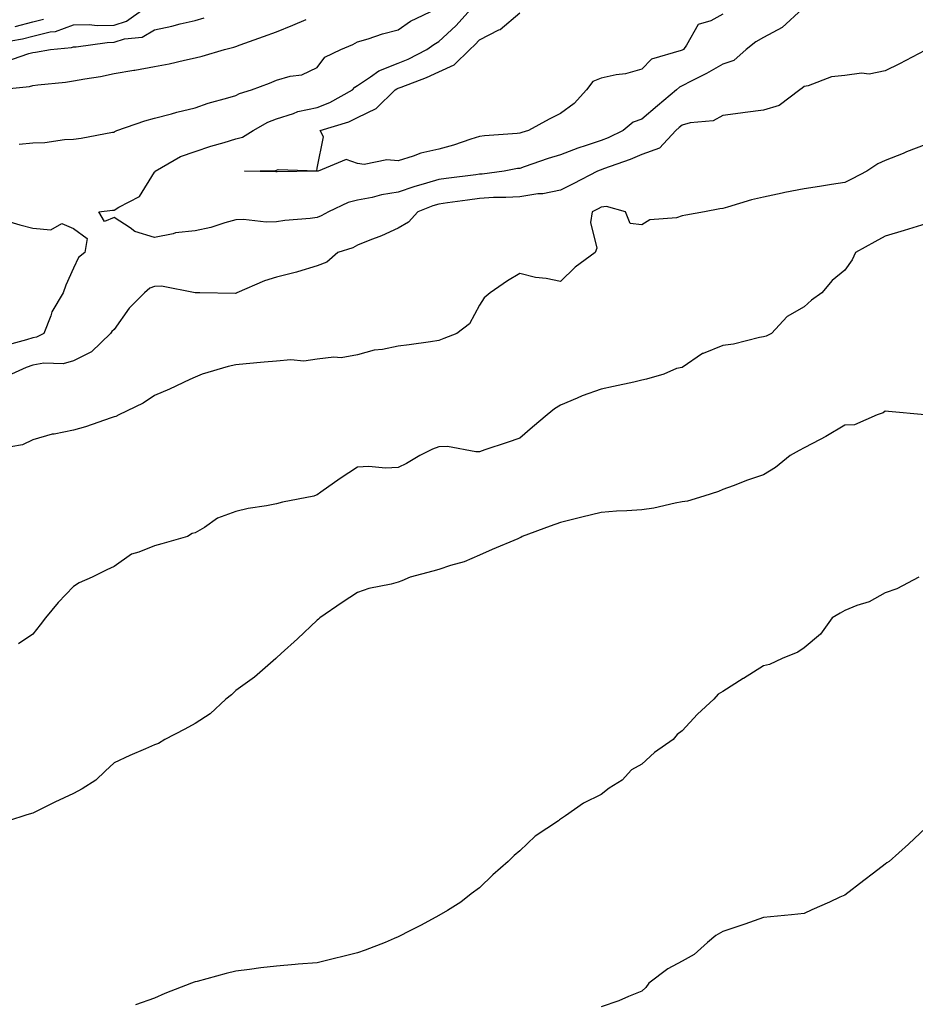
# Model space of a CAD drawing. Units: inches. Extents: x 979043 to 981683, y 7253018 to 7255658.
# Drawn here: x 980515 to 980735, y 7253447 to 7253689 of the extents above; entities that cross this region are included whole.
import ezdxf

# ---------------------------------------------------------------- set-up
doc = ezdxf.new("R2010")
doc.units = ezdxf.units.IN
doc.header["$MEASUREMENT"] = 0
doc.layers.add('Contour_97907253', color=7, linetype='Continuous', true_color=0x15407a)

msp = doc.modelspace()

# ---------------------------------------------------------------- linework, layer by layer
at = {"layer": 'Contour_97907253'}
for points in [[(980509.69, 7253683.56, 3151), (980515.49, 7253684.48, 3151), (980518.05, 7253685.15, 3151), (980522.33, 7253686.2, 3151), (980523.66, 7253686.31, 3151), (980528.05, 7253687.93, 3151), (980531.96, 7253688.01, 3151), (980533.93, 7253687.8, 3151), (980538.05, 7253687.87, 3151), (980541.13, 7253688.84, 3151), (980545.41, 7253691.92, 3151)], [(980514.67, 7253658.54, 3148), (980518.05, 7253658.93, 3148), (980520.96, 7253659.01, 3148), (980525.88, 7253659.75, 3148), (980528.05, 7253659.84, 3148), (980529.94, 7253660.03, 3148), (980537.63, 7253661.5, 3148), (980538.05, 7253661.55, 3148), (980538.25, 7253661.72, 3148), (980538.76, 7253661.92, 3148), (980545.65, 7253664.32, 3148), (980548.05, 7253664.94, 3148), (980552.17, 7253666.04, 3148), (980553.52, 7253666.45, 3148), (980558.05, 7253667.55, 3148), (980561.27, 7253668.7, 3148), (980566.11, 7253669.98, 3148), (980568.05, 7253670.57, 3148), (980568.94, 7253671.03, 3148), (980571.92, 7253671.92, 3148), (980576.36, 7253673.61, 3148), (980578.05, 7253674.33, 3148), (980581.47, 7253675.34, 3148), (980584.28, 7253675.69, 3148), (980588.05, 7253677.49, 3148), (980590, 7253679.97, 3148), (980593.9, 7253681.92, 3148), (980596.84, 7253683.13, 3148), (980598.05, 7253683.78, 3148), (980600.67, 7253684.54, 3148), (980604.22, 7253685.75, 3148), (980608.05, 7253686.71, 3148), (980611.12, 7253688.85, 3148), (980617.45, 7253691.92, 3148)], [(980707.68, 7253691.92, 3147), (980702.68, 7253687.29, 3147), (980698.05, 7253684.81, 3147), (980696.18, 7253683.79, 3147), (980693.78, 7253681.92, 3147), (980690.77, 7253679.2, 3147), (980688.05, 7253678.26, 3147), (980684.02, 7253675.95, 3147), (980680.22, 7253674.09, 3147), (980678.05, 7253672.96, 3147), (980677.34, 7253672.63, 3147), (980676.62, 7253671.92, 3147), (980671.94, 7253668.03, 3147), (980668.05, 7253664.75, 3147), (980665.94, 7253664.03, 3147), (980663.5, 7253661.92, 3147), (980659.82, 7253660.15, 3147), (980658.05, 7253659.47, 3147), (980654.35, 7253658.22, 3147), (980652.35, 7253657.62, 3147), (980648.05, 7253655.97, 3147), (980644.96, 7253655.01, 3147), (980639.1, 7253652.97, 3147), (980638.05, 7253652.62, 3147), (980637.42, 7253652.55, 3147), (980634.17, 7253651.92, 3147), (980628.77, 7253651.2, 3147), (980628.05, 7253651.16, 3147), (980627.16, 7253651.03, 3147), (980619.87, 7253650.1, 3147), (980618.05, 7253649.85, 3147), (980615.06, 7253648.93, 3147), (980611.88, 7253648.09, 3147), (980608.05, 7253646.76, 3147), (980603.91, 7253646.06, 3147), (980601.6, 7253645.47, 3147), (980598.05, 7253644.78, 3147), (980595.74, 7253644.23, 3147), (980590.86, 7253641.92, 3147), (980589.07, 7253640.9, 3147), (980588.05, 7253640.5, 3147), (980586.4, 7253640.27, 3147), (980580.16, 7253639.81, 3147), (980578.05, 7253639.47, 3147), (980575.51, 7253639.38, 3147), (980569.95, 7253640.02, 3147), (980568.05, 7253639.92, 3147), (980565.34, 7253639.21, 3147), (980561.9, 7253638.07, 3147), (980558.05, 7253637.22, 3147), (980553.22, 7253636.75, 3147), (980552.61, 7253636.48, 3147), (980548.05, 7253635.61, 3147), (980543.19, 7253637.06, 3147), (980541.98, 7253637.99, 3147), (980538.05, 7253640.51, 3147), (980535.67, 7253639.54, 3147), (980534.29, 7253641.92, 3147), (980537.67, 7253642.3, 3147), (980538.05, 7253642.32, 3147), (980539.21, 7253643.08, 3147), (980544.32, 7253645.65, 3147), (980548.05, 7253651.64, 3147), (980548.17, 7253651.8, 3147), (980548.18, 7253651.92, 3147), (980554.43, 7253655.54, 3147), (980558.05, 7253656.8, 3147), (980561.86, 7253658.11, 3147), (980565.15, 7253659.02, 3147), (980568.05, 7253659.92, 3147), (980569.66, 7253660.31, 3147), (980572.31, 7253661.92, 3147), (980575.94, 7253664.03, 3147), (980578.05, 7253664.84, 3147), (980582.27, 7253666.14, 3147), (980583.35, 7253666.62, 3147), (980588.05, 7253667.59, 3147), (980591.17, 7253668.8, 3147), (980596.8, 7253671.92, 3147), (980597.38, 7253672.59, 3147), (980598.05, 7253673.02, 3147), (980601.27, 7253675.14, 3147), (980603.3, 7253676.67, 3147), (980608.05, 7253678.5, 3147), (980610.47, 7253679.5, 3147), (980615.14, 7253681.92, 3147), (980616.81, 7253683.16, 3147), (980618.05, 7253683.82, 3147), (980622.25, 7253687.72, 3147), (980626.06, 7253691.92, 3147)], [(980508.91, 7253671.92, 3149), (980517.19, 7253672.78, 3149), (980518.05, 7253673, 3149), (980519.3, 7253673.17, 3149), (980526.09, 7253673.88, 3149), (980528.05, 7253674.17, 3149), (980530.83, 7253674.7, 3149), (980534.75, 7253675.22, 3149), (980538.05, 7253675.96, 3149), (980542.89, 7253676.76, 3149), (980543.17, 7253676.8, 3149), (980548.05, 7253677.68, 3149), (980551.6, 7253678.37, 3149), (980555.37, 7253679.24, 3149), (980558.05, 7253679.8, 3149), (980559.72, 7253680.25, 3149), (980565.28, 7253681.92, 3149), (980567.52, 7253682.45, 3149), (980568.05, 7253682.63, 3149), (980569.16, 7253683.03, 3149), (980574.87, 7253685.1, 3149), (980578.05, 7253686.27, 3149), (980582.09, 7253687.88, 3149), (980585.37, 7253689.24, 3149)], [(980511.12, 7253678.85, 3150), (980517.04, 7253680.91, 3150), (980518.05, 7253681.18, 3150), (980518.7, 7253681.27, 3150), (980522.42, 7253681.92, 3150), (980527.59, 7253682.38, 3150), (980528.05, 7253682.55, 3150), (980528.69, 7253682.56, 3150), (980536.33, 7253683.64, 3150), (980538.05, 7253683.67, 3150), (980540.61, 7253684.48, 3150), (980545.01, 7253684.96, 3150), (980548.05, 7253686.76, 3150), (980552.31, 7253687.66, 3150), (980554.34, 7253688.21, 3150), (980558.05, 7253689.07, 3150), (980560.26, 7253689.71, 3150)], [(980513.7, 7253687.57, 3152), (980518.05, 7253688.72, 3152), (980520.63, 7253689.34, 3152)], [(980688.05, 7253690.58, 3146), (980685.11, 7253688.98, 3146), (980681.96, 7253688.01, 3146), (980679.09, 7253682.96, 3146), (980678.32, 7253681.92, 3146), (980678.15, 7253681.82, 3146), (980678.05, 7253681.76, 3146), (980677.76, 7253681.63, 3146), (980670.48, 7253679.49, 3146), (980668.05, 7253677.07, 3146), (980664.09, 7253675.88, 3146), (980661.75, 7253675.62, 3146), (980658.05, 7253674.79, 3146), (980655.97, 7253674, 3146), (980654.47, 7253671.92, 3146), (980651.37, 7253668.6, 3146), (980648.05, 7253666.13, 3146), (980645.21, 7253664.76, 3146), (980640.14, 7253661.92, 3146), (980638.52, 7253661.45, 3146), (980638.05, 7253661.3, 3146), (980637.33, 7253661.2, 3146), (980629.35, 7253660.62, 3146), (980628.05, 7253660.44, 3146), (980625.94, 7253659.81, 3146), (980621.67, 7253658.3, 3146), (980618.05, 7253657.38, 3146), (980613.65, 7253656.32, 3146), (980611.72, 7253655.59, 3146), (980608.05, 7253654.49, 3146), (980605.29, 7253654.68, 3146), (980599.7, 7253653.57, 3146), (980598.05, 7253653.79, 3146), (980595.21, 7253654.76, 3146), (980588.31, 7253651.92, 3146), (980588.07, 7253651.9, 3146), (980588.05, 7253651.89, 3146), (980588.02, 7253651.89, 3146), (980578.24, 7253651.73, 3146), (980578.05, 7253651.72, 3146), (980577.87, 7253651.74, 3146), (980570.18, 7253651.92, 3146), (980577.89, 7253652.08, 3146), (980578.05, 7253652.14, 3146), (980578.47, 7253652.34, 3146), (980587.97, 7253652, 3146), (980588.05, 7253652.65, 3146), (980589.62, 7253660.35, 3146), (980588.79, 7253661.92, 3146), (980595.88, 7253664.09, 3146), (980598.05, 7253665.16, 3146), (980602.65, 7253667.32, 3146), (980607.33, 7253671.92, 3146), (980607.75, 7253672.22, 3146), (980608.05, 7253672.35, 3146), (980608.78, 7253672.65, 3146), (980615, 7253674.97, 3146), (980618.05, 7253676.42, 3146), (980621.88, 7253678.09, 3146), (980625.7, 7253681.92, 3146), (980626.93, 7253683.04, 3146), (980628.05, 7253684.3, 3146), (980632.85, 7253686.72, 3146), (980633.14, 7253686.83, 3146), (980638.05, 7253690.95, 3146)], [(980737.79, 7253681.66, 3148), (980731.59, 7253678.38, 3148), (980728.05, 7253676.64, 3148), (980724.12, 7253675.85, 3148), (980722.16, 7253676.03, 3148), (980718.05, 7253675.52, 3148), (980714.82, 7253675.15, 3148), (980709.07, 7253672.94, 3148), (980708.05, 7253672.74, 3148), (980707.58, 7253672.39, 3148), (980706.98, 7253671.92, 3148), (980701.91, 7253668.06, 3148), (980698.05, 7253666.97, 3148), (980693.56, 7253666.41, 3148), (980692.35, 7253666.22, 3148), (980688.05, 7253665.64, 3148), (980685.63, 7253664.34, 3148), (980679.98, 7253663.85, 3148), (980678.05, 7253663.29, 3148), (980677.31, 7253662.66, 3148), (980676.42, 7253661.92, 3148), (980672.41, 7253657.56, 3148), (980668.05, 7253656.04, 3148), (980665.2, 7253654.77, 3148), (980658.62, 7253652.49, 3148), (980658.05, 7253652.27, 3148), (980657.79, 7253652.18, 3148), (980657.17, 7253651.92, 3148), (980651.16, 7253648.81, 3148), (980648.05, 7253647.21, 3148), (980643.65, 7253646.32, 3148), (980642.42, 7253646.3, 3148), (980638.05, 7253645.64, 3148), (980634.56, 7253645.41, 3148), (980631.55, 7253645.42, 3148), (980628.05, 7253645.21, 3148), (980625.16, 7253644.81, 3148), (980620.22, 7253644.09, 3148), (980618.05, 7253643.8, 3148), (980616.61, 7253643.36, 3148), (980612.91, 7253641.92, 3148), (980610.6, 7253639.37, 3148), (980608.05, 7253637.85, 3148), (980603.95, 7253636.02, 3148), (980601.03, 7253634.9, 3148), (980598.05, 7253633.68, 3148), (980596.89, 7253633.08, 3148), (980593.22, 7253631.92, 3148), (980590.44, 7253629.53, 3148), (980588.05, 7253628.63, 3148), (980583.26, 7253627.13, 3148), (980582.96, 7253627.01, 3148), (980578.05, 7253625.84, 3148), (980575.09, 7253624.88, 3148), (980568.3, 7253621.92, 3148), (980568.13, 7253621.84, 3148), (980568.05, 7253621.82, 3148), (980567.94, 7253621.81, 3148), (980559.16, 7253621.92, 3148), (980558.06, 7253621.93, 3148), (980549.73, 7253623.6, 3148), (980548.05, 7253623.52, 3148), (980546.83, 7253623.14, 3148), (980545.54, 7253621.92, 3148), (980541.75, 7253618.22, 3148), (980538.05, 7253612.95, 3148), (980537.53, 7253612.44, 3148), (980537.17, 7253611.92, 3148), (980532.51, 7253607.46, 3148), (980528.05, 7253605.22, 3148), (980525.53, 7253604.44, 3148), (980520.76, 7253604.63, 3148), (980518.05, 7253604.15, 3148), (980516.39, 7253603.58, 3148), (980512.77, 7253601.92, 3148)], [(980738.05, 7253658.52, 3149), (980733.31, 7253656.66, 3149), (980732.42, 7253656.29, 3149), (980728.05, 7253654.54, 3149), (980726.22, 7253653.75, 3149), (980723.52, 7253651.92, 3149), (980719.9, 7253650.07, 3149), (980718.05, 7253649.14, 3149), (980714.79, 7253648.66, 3149), (980711.84, 7253648.13, 3149), (980708.05, 7253647.61, 3149), (980703.29, 7253646.68, 3149), (980702.65, 7253646.52, 3149), (980698.05, 7253645.52, 3149), (980695.12, 7253644.85, 3149), (980689.18, 7253643.05, 3149), (980688.05, 7253642.76, 3149), (980687.32, 7253642.65, 3149), (980683.54, 7253641.92, 3149), (980678.89, 7253641.08, 3149), (980678.05, 7253640.91, 3149), (980676.59, 7253640.46, 3149), (980670.05, 7253639.92, 3149), (980668.05, 7253638.74, 3149), (980665.19, 7253639.06, 3149), (980664.04, 7253641.92, 3149), (980659.35, 7253643.22, 3149), (980658.05, 7253643.07, 3149), (980657.29, 7253642.68, 3149), (980655.81, 7253641.92, 3149), (980655.42, 7253639.29, 3149), (980657.01, 7253632.96, 3149), (980656.58, 7253631.92, 3149), (980651.69, 7253628.28, 3149), (980648.05, 7253624.77, 3149), (980644.47, 7253625.5, 3149), (980641.85, 7253625.72, 3149), (980638.05, 7253626.76, 3149), (980635.02, 7253624.95, 3149), (980630.68, 7253621.92, 3149), (980629.25, 7253620.72, 3149), (980628.05, 7253618.91, 3149), (980625.61, 7253614.36, 3149), (980622.51, 7253611.92, 3149), (980619.3, 7253610.67, 3149), (980618.05, 7253610.18, 3149), (980616.05, 7253609.92, 3149), (980610.79, 7253609.18, 3149), (980608.05, 7253608.83, 3149), (980604.15, 7253608.02, 3149), (980602.13, 7253607.84, 3149), (980598.05, 7253606.7, 3149), (980594.01, 7253605.96, 3149), (980592.21, 7253606.08, 3149), (980588.05, 7253605.59, 3149), (980584.84, 7253605.13, 3149), (980581.58, 7253605.45, 3149), (980578.05, 7253605.11, 3149), (980575.06, 7253604.91, 3149), (980570.57, 7253604.44, 3149), (980568.05, 7253604.24, 3149), (980566.15, 7253603.82, 3149), (980559.72, 7253601.92, 3149), (980558.57, 7253601.4, 3149), (980558.05, 7253601.2, 3149), (980556.73, 7253600.6, 3149), (980551.71, 7253598.26, 3149), (980548.05, 7253596.68, 3149), (980545.2, 7253594.77, 3149), (980539.22, 7253591.92, 3149), (980538.47, 7253591.5, 3149), (980538.05, 7253591.41, 3149), (980537.31, 7253591.18, 3149), (980531.02, 7253588.95, 3149), (980528.05, 7253588.14, 3149), (980523.31, 7253587.18, 3149), (980522.83, 7253587.14, 3149), (980518.05, 7253585.79, 3149), (980515.47, 7253584.5, 3149), (980509.7, 7253583.57, 3149)], [(980509.79, 7253640.18, 3147), (980514.84, 7253638.71, 3147), (980518.05, 7253637.85, 3147), (980522.47, 7253637.5, 3147), (980525.2, 7253639.07, 3147), (980528.05, 7253637.79, 3147), (980531.46, 7253635.33, 3147), (980530.83, 7253631.92, 3147), (980529.31, 7253630.66, 3147), (980528.05, 7253628.02, 3147), (980526.13, 7253623.84, 3147), (980525.55, 7253621.92, 3147), (980522.69, 7253617.28, 3147), (980522.44, 7253616.31, 3147), (980520.72, 7253611.92, 3147), (980518.93, 7253611.04, 3147), (980518.05, 7253610.88, 3147), (980516.5, 7253610.37, 3147), (980511.09, 7253608.88, 3147)], [(980738.05, 7253638.97, 3150), (980733.78, 7253637.65, 3150), (980732.67, 7253637.3, 3150), (980728.05, 7253635.91, 3150), (980725.49, 7253634.48, 3150), (980720.75, 7253631.92, 3150), (980719.91, 7253630.06, 3150), (980718.05, 7253627.54, 3150), (980714.99, 7253624.98, 3150), (980712.45, 7253621.92, 3150), (980709.85, 7253620.12, 3150), (980708.05, 7253618.47, 3150), (980703.85, 7253616.12, 3150), (980700.06, 7253611.92, 3150), (980698.72, 7253611.25, 3150), (980698.05, 7253611.12, 3150), (980697.09, 7253610.96, 3150), (980690.63, 7253609.34, 3150), (980688.05, 7253609.01, 3150), (980683.15, 7253607.02, 3150), (980682.99, 7253606.98, 3150), (980678.05, 7253603.58, 3150), (980676.65, 7253603.32, 3150), (980673.53, 7253601.92, 3150), (980669.26, 7253600.71, 3150), (980668.05, 7253600.41, 3150), (980666.12, 7253599.99, 3150), (980661.09, 7253598.88, 3150), (980658.05, 7253598.23, 3150), (980653.39, 7253596.58, 3150), (980652.13, 7253596, 3150), (980648.05, 7253594.33, 3150), (980646.58, 7253593.39, 3150), (980644.74, 7253591.92, 3150), (980641.1, 7253588.87, 3150), (980638.05, 7253586.2, 3150), (980634.88, 7253585.09, 3150), (980629.41, 7253583.28, 3150), (980628.05, 7253582.82, 3150), (980627.19, 7253582.78, 3150), (980620.23, 7253584.1, 3150), (980618.05, 7253584.05, 3150), (980616.49, 7253583.48, 3150), (980613.38, 7253581.92, 3150), (980610.08, 7253579.89, 3150), (980608.05, 7253578.92, 3150), (980604.94, 7253578.81, 3150), (980600.81, 7253579.16, 3150), (980598.05, 7253579.04, 3150), (980593.72, 7253576.25, 3150), (980588.96, 7253572.83, 3150), (980588.05, 7253572.19, 3150), (980587.85, 7253572.12, 3150), (980587.28, 7253571.92, 3150), (980579.59, 7253570.38, 3150), (980578.05, 7253569.99, 3150), (980575.59, 7253569.46, 3150), (980571.09, 7253568.88, 3150), (980568.05, 7253568.08, 3150), (980563.54, 7253566.43, 3150), (980560.33, 7253564.2, 3150), (980558.05, 7253562.83, 3150), (980557.32, 7253562.65, 3150), (980556.12, 7253561.92, 3150), (980549.83, 7253560.14, 3150), (980548.05, 7253559.64, 3150), (980544.19, 7253558.06, 3150), (980542.37, 7253557.6, 3150), (980538.05, 7253554.57, 3150), (980536.27, 7253553.7, 3150), (980532.69, 7253551.92, 3150), (980529.45, 7253550.52, 3150), (980528.05, 7253549.62, 3150), (980524.29, 7253545.68, 3150), (980521.2, 7253541.92, 3150), (980519.81, 7253540.16, 3150), (980518.05, 7253537.93, 3150), (980514.5, 7253535.47, 3150)], [(980737.78, 7253591.92, 3151), (980728.86, 7253592.73, 3151), (980728.05, 7253592.83, 3151), (980727.53, 7253592.44, 3151), (980726.08, 7253591.92, 3151), (980720.49, 7253589.48, 3151), (980718.05, 7253589.37, 3151), (980713.42, 7253586.55, 3151), (980711.98, 7253585.85, 3151), (980708.05, 7253583.78, 3151), (980706.87, 7253583.1, 3151), (980704.65, 7253581.92, 3151), (980701.03, 7253578.94, 3151), (980698.05, 7253577.16, 3151), (980694.15, 7253575.82, 3151), (980690.57, 7253574.44, 3151), (980688.05, 7253573.51, 3151), (980686.96, 7253573.01, 3151), (980683.35, 7253571.92, 3151), (980679.29, 7253570.68, 3151), (980678.05, 7253570.46, 3151), (980676.31, 7253570.18, 3151), (980671.03, 7253568.94, 3151), (980668.05, 7253568.53, 3151), (980664.39, 7253568.26, 3151), (980661.8, 7253568.17, 3151), (980658.05, 7253567.88, 3151), (980653.29, 7253566.68, 3151), (980652.67, 7253566.54, 3151), (980648.05, 7253565.43, 3151), (980645.52, 7253564.45, 3151), (980638.6, 7253561.92, 3151), (980638.25, 7253561.72, 3151), (980638.05, 7253561.61, 3151), (980637.5, 7253561.37, 3151), (980631.19, 7253558.78, 3151), (980628.05, 7253557.32, 3151), (980624.29, 7253555.68, 3151), (980620.91, 7253554.78, 3151), (980618.05, 7253553.8, 3151), (980616.56, 7253553.41, 3151), (980611.03, 7253551.92, 3151), (980608.95, 7253551.02, 3151), (980608.05, 7253550.68, 3151), (980606.33, 7253550.2, 3151), (980600.85, 7253549.12, 3151), (980598.05, 7253548.13, 3151), (980594.27, 7253545.7, 3151), (980588.78, 7253541.92, 3151), (980588.39, 7253541.58, 3151), (980588.05, 7253541.31, 3151), (980583.25, 7253536.72, 3151), (980579.24, 7253533.11, 3151), (980578.05, 7253532.03, 3151), (980578, 7253531.97, 3151), (980577.94, 7253531.92, 3151), (980572.69, 7253527.28, 3151), (980568.05, 7253524.01, 3151), (980566.99, 7253522.98, 3151), (980565.61, 7253521.92, 3151), (980561.7, 7253518.27, 3151), (980558.05, 7253515.88, 3151), (980555.51, 7253514.46, 3151), (980550.59, 7253511.92, 3151), (980548.98, 7253510.99, 3151), (980548.05, 7253510.64, 3151), (980545.77, 7253509.64, 3151), (980541.93, 7253508.04, 3151), (980538.05, 7253506.21, 3151), (980535.85, 7253504.12, 3151), (980533.54, 7253501.92, 3151), (980530.18, 7253499.79, 3151), (980528.05, 7253498.62, 3151), (980523.46, 7253496.51, 3151), (980521.81, 7253495.68, 3151), (980518.05, 7253493.84, 3151), (980516.59, 7253493.38, 3151), (980512.05, 7253491.92, 3151)], [(980736.34, 7253551.92, 3152), (980730.92, 7253549.05, 3152), (980728.05, 7253548.09, 3152), (980724.12, 7253545.85, 3152), (980721.06, 7253544.93, 3152), (980718.05, 7253543.72, 3152), (980716.92, 7253543.05, 3152), (980714.94, 7253541.92, 3152), (980712.08, 7253537.89, 3152), (980708.05, 7253534.52, 3152), (980706.51, 7253533.46, 3152), (980702.61, 7253531.92, 3152), (980699.51, 7253530.46, 3152), (980698.05, 7253530.11, 3152), (980693.13, 7253527, 3152), (980693.03, 7253526.94, 3152), (980688.05, 7253523.79, 3152), (980686.85, 7253523.12, 3152), (980685.82, 7253521.92, 3152), (980681.76, 7253518.21, 3152), (980678.05, 7253514.05, 3152), (980676.77, 7253513.2, 3152), (980675.78, 7253511.92, 3152), (980671.23, 7253508.74, 3152), (980668.05, 7253505.91, 3152), (980665.53, 7253504.44, 3152), (980663.2, 7253501.92, 3152), (980660.03, 7253499.94, 3152), (980658.05, 7253498.37, 3152), (980653.67, 7253496.3, 3152), (980649.31, 7253493.18, 3152), (980648.05, 7253492.35, 3152), (980647.81, 7253492.16, 3152), (980647.56, 7253491.92, 3152), (980641.82, 7253488.15, 3152), (980638.05, 7253484.55, 3152), (980636.59, 7253483.38, 3152), (980635.15, 7253481.92, 3152), (980631.37, 7253478.6, 3152), (980628.05, 7253475.45, 3152), (980626.05, 7253473.92, 3152), (980623.47, 7253471.92, 3152), (980620.16, 7253469.81, 3152), (980618.05, 7253468.61, 3152), (980613.73, 7253466.24, 3152), (980611.05, 7253464.92, 3152), (980608.05, 7253463.38, 3152), (980607.06, 7253462.91, 3152), (980604.86, 7253461.92, 3152), (980599.92, 7253460.05, 3152), (980598.05, 7253459.42, 3152), (980594.73, 7253458.6, 3152), (980592.03, 7253457.94, 3152), (980588.05, 7253456.95, 3152), (980583.39, 7253456.58, 3152), (980582.63, 7253456.5, 3152), (980578.05, 7253456.14, 3152), (980574.24, 7253455.73, 3152), (980571.42, 7253455.29, 3152), (980568.05, 7253454.89, 3152), (980565.69, 7253454.28, 3152), (980558.5, 7253452.37, 3152), (980558.05, 7253452.25, 3152), (980557.79, 7253452.18, 3152), (980557.14, 7253451.92, 3152), (980550.54, 7253449.43, 3152), (980548.05, 7253448.24, 3152), (980543.35, 7253446.62, 3152)], [(980738.05, 7253490.17, 3153), (980733.79, 7253486.18, 3153), (980729.03, 7253481.92, 3153), (980728.43, 7253481.54, 3153), (980728.05, 7253481.22, 3153), (980725.15, 7253479.02, 3153), (980722.76, 7253477.21, 3153), (980718.05, 7253473.64, 3153), (980716.84, 7253473.13, 3153), (980714.31, 7253471.92, 3153), (980709.98, 7253469.99, 3153), (980708.05, 7253469.11, 3153), (980704.91, 7253468.78, 3153), (980701.51, 7253468.46, 3153), (980698.05, 7253468.09, 3153), (980693.49, 7253466.48, 3153), (980692.2, 7253466.07, 3153), (980688.05, 7253464.68, 3153), (980686.27, 7253463.7, 3153), (980684.22, 7253461.92, 3153), (980680.98, 7253458.99, 3153), (980678.05, 7253457.34, 3153), (980674.5, 7253455.47, 3153), (980669.82, 7253451.92, 3153), (980669.1, 7253450.87, 3153), (980668.05, 7253449.97, 3153), (980664.82, 7253448.69, 3153), (980662.38, 7253447.59, 3153), (980658.05, 7253446.11, 3153)]]:
    msp.add_polyline3d(points, dxfattribs=at)

doc.saveas('drawing.dxf')
